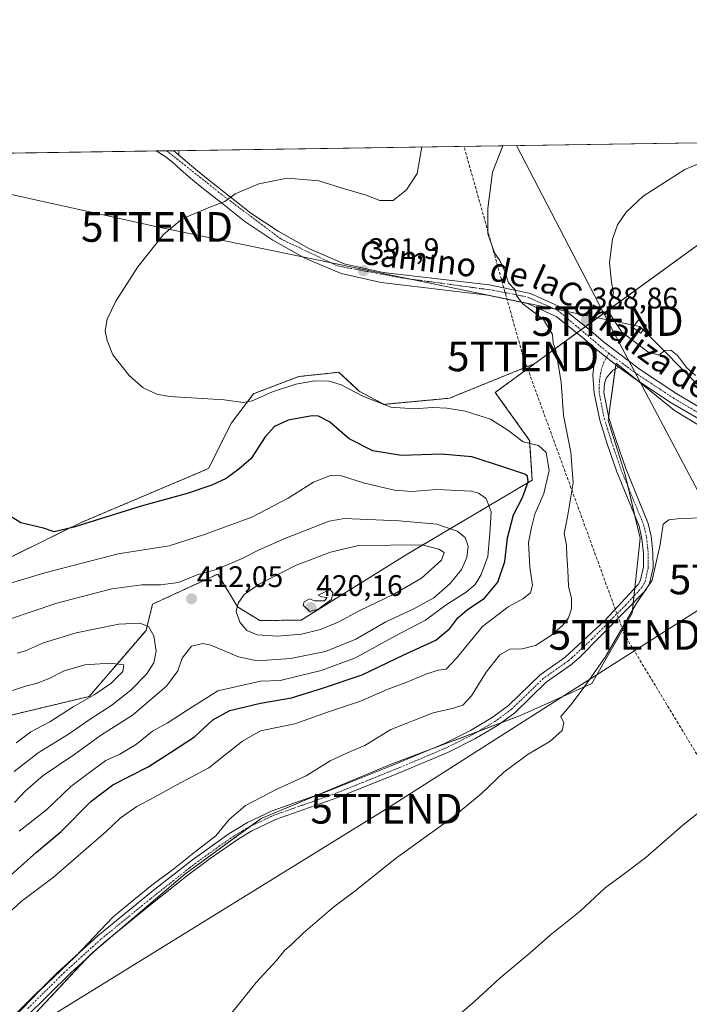
# Model space of a CAD drawing. Units: metres. Extents: x 605108 to 608591, y 4657506 to 4659871.
# Drawn here: x 605587 to 605812, y 4659539 to 4659871 of the extents above; entities that cross this region are included whole.
import ezdxf
from ezdxf.enums import TextEntityAlignment as Align

# ---------------------------------------------------------------- set-up
doc = ezdxf.new("R2010")
doc.units = ezdxf.units.M
doc.header["$MEASUREMENT"] = 0
for name, pattern in [('TRAZO_Y_PUNTO', [1, 0.5, -0.25, 0, -0.25]), ('TRAZOS', [0.75, 0.5, -0.25]), ('TRAZOSX2', [1.5, 1, -0.5])]:
    doc.linetypes.add(name, pattern=pattern)
doc.layers.get('0').update_dxf_attribs({"lineweight": 5})
for name, color, linetype, lineweight in [('Arbolado forestal', 92, 'TRAZOS', 0), ('Arbolado forestal CxS', 92, 'Continuous', 0), ('Camino', 19, 'Continuous', 0), ('Camino Cxs', 19, 'Continuous', 0), ('Camino eje', 39, 'TRAZO_Y_PUNTO', 13), ('Carátula', 7, 'Continuous', 5), ('Comarca CxS', 133, 'Continuous', 0), ('Comunidad Autónoma CxS', 142, 'Continuous', 0), ('Conducción de hidrocarburos lineal', 6, 'TRAZOSX2', 0), ('Cultivos herbáceos CxS', 92, 'Continuous', 0), ('Curva de nivel maestra', 36, 'Continuous', 30), ('Curva de nivel normal', 36, 'Continuous', 0), ('Elemento construido', 1, 'Continuous', 0), ('Municipio CxS', 142, 'Continuous', 0), ('Pista pavimentada', 135, 'Continuous', 13), ('Pista pavimentada Cxs', 135, 'Continuous', 0), ('Pista pavimentada eje', 135, 'TRAZO_Y_PUNTO', 0), ('Provincia CxS', 1, 'Continuous', 0), ('Punto de cota en terreno', 7, 'Continuous', 0), ('Rótulo de punto de cota en terreno', 19, 'Continuous', 0), ('Suelo desnudo', 252, 'Continuous', 0), ('Suelo desnudo CxS', 43, 'Continuous', 0), ('Tendido', 6, 'Continuous', 0), ('Texto cartográfico', 19, 'Continuous', 0), ('Torre de tendido', 19, 'Continuous', 0), ('Torre de tendido Cxs', 19, 'Continuous', 0), ('Torre de tendido puntual', 7, 'Continuous', 0)]:
    doc.layers.add(name, color=color, linetype=linetype, lineweight=lineweight)
doc.styles.add('Arial', font='txt', dxfattribs={"height": 0.2})

# ---------------------------------------------------------------- blocks, each defined once
blk = doc.blocks.new('*U150')
at = {"layer": 'Cultivos herbáceos CxS', "color": 92, "linetype": 'Continuous', "lineweight": 0}
for points in [[(605588.87, 4659533.01, 389.44), (605610.59, 4659556.1, 389.39), (605642.5, 4659583.26, 389.31), (605668.22, 4659602, 388.9), (605712.06, 4659620.33, 387.99), (605755.84, 4659636.75, 386.27), (605779.66, 4659647.42, 384.75), (605793.17, 4659671.14, 384.69), (605795.86, 4659696.43, 385.8), (605790.8, 4659718.16, 386.74), (605785.09, 4659736.03, 387.5), (605785.57, 4659739.48, 387.54), (605787.8, 4659755.38, 388.63), (605807.49, 4659739.42, 388.04), (605827.69, 4659727.16, 386.9), (605847.21, 4659723.53, 386.01), (605869.79, 4659729.39, 385.49), (605904.91, 4659759.5, 385.32), (605923.03, 4659779.57, 385.06), (605929.72, 4659776.48, 384), (605937.53, 4659772.88, 383.59), (605955.93, 4659756.43, 381.51), (605974.54, 4659753.77, 381.24), (605999.64, 4659727.2, 378.76)], [(605478.69, 4659824.47, 402.02), (605875.32, 4659830.47, 388.68)], [(605829.11, 4659805.17, 393.16), (605760.45, 4659755.22, 390.92), (605760.45, 4659755.22, 390.92), (605731.62, 4659743.52, 393.84), (605709.56, 4659741.47, 394.87), (605701.27, 4659745.87, 394.45), (605698.75, 4659748.2, 394.09), (605694.39, 4659752.27, 393.46), (605687.67, 4659751.56, 393.93), (605680.87, 4659750.84, 394), (605665.63, 4659745.05, 394.49), (605658.27, 4659735.25, 396.19), (605650.42, 4659719.81, 398.31), (605607.34, 4659701.6, 399.93), (605581.33, 4659688.78, 401.48)]]:
    blk.add_polyline3d(points, dxfattribs=at)
blk = doc.blocks.new('*U169')
at = {"layer": 'Curva de nivel normal', "color": 36, "linetype": 'Continuous', "lineweight": 0}
blk.add_polyline3d([(605581.08, 4659568.2, 395), (605587.32, 4659574.07, 395), (605598.08, 4659582.15, 395), (605615.96, 4659597.65, 395), (605620.67, 4659602.16, 395), (605626.28, 4659606.01, 395), (605632.28, 4659609.16, 395), (605639.61, 4659613.26, 395), (605650.61, 4659619.03, 395), (605656.6, 4659623.87, 395), (605661.94, 4659628.05, 395), (605667.94, 4659631.54, 395), (605679.6, 4659633.85, 395), (605690.6, 4659637.83, 395), (605701.71, 4659641.48, 395), (605710.64, 4659645.48, 395), (605717.84, 4659648.12, 395), (605723.88, 4659650.7, 395), (605727.99, 4659651.95, 395), (605730.54, 4659652.31, 395), (605734.07, 4659655.94, 395), (605742.82, 4659666.61, 395), (605751.48, 4659673.27, 395), (605756.43, 4659675.94, 395), (605758.92, 4659677.94, 395), (605759.66, 4659680.61, 395), (605758.74, 4659686.61, 395), (605758.28, 4659694.94, 395), (605759.33, 4659699.94, 395), (605760.46, 4659704.51, 395), (605763.41, 4659711.47, 395), (605765.24, 4659719.23, 395), (605764.2, 4659725.21, 395), (605761.64, 4659727.64, 395), (605756.45, 4659728.8, 395), (605751.36, 4659732.81, 395), (605745.46, 4659736.5, 395), (605736.99, 4659739.15, 395), (605730.82, 4659740.2, 395), (605725.96, 4659740.42, 395), (605719.81, 4659739.92, 395), (605711.91, 4659740.57, 395), (605702.7, 4659744.15, 395), (605695.2, 4659748, 395), (605691.23, 4659749.3, 395), (605686.18, 4659749.43, 395), (605679.89, 4659748.22, 395), (605672.08, 4659745.7, 395), (605665.22, 4659742.64, 395), (605662.14, 4659742.04, 395), (605655.73, 4659743.03, 395), (605637.33, 4659744.14, 395), (605633.1, 4659744.91, 395), (605628.44, 4659747.08, 395), (605623.75, 4659751.23, 395), (605618.23, 4659758.15, 395), (605616.27, 4659762.96, 395), (605615.61, 4659766.21, 395), (605616.27, 4659770.1, 395), (605619.24, 4659776.26, 395), (605626.67, 4659787.77, 395), (605635.3, 4659798.61, 395), (605641.61, 4659803.92, 395), (605650.94, 4659807.9, 395), (605655.94, 4659809.72, 395), (605659.46, 4659812.4, 395), (605667.39, 4659815.69, 395), (605676.97, 4659817.61, 395), (605687.65, 4659816.7, 395), (605696.27, 4659814, 395), (605703.58, 4659811.94, 395), (605708.19, 4659810.11, 395), (605712.64, 4659810.11, 395), (605717.14, 4659813.75, 395), (605720.73, 4659819.24, 395), (605722.3, 4659828.15, 395)], dxfattribs=at)
blk = doc.blocks.new('*U171')
at = {"layer": 'Curva de nivel normal', "color": 36, "linetype": 'Continuous', "lineweight": 0}
blk.add_polyline3d([(605749.66, 4659828.57, 390), (605746.18, 4659819.62, 390), (605744.61, 4659807.47, 390), (605744.55, 4659798.92, 390), (605746.88, 4659792.54, 390), (605748.64, 4659789.96, 390), (605750.31, 4659786.16, 390), (605751.58, 4659782.33, 390), (605753.84, 4659780.02, 390), (605754.4, 4659777.95, 390), (605756.42, 4659775.26, 390), (605763.36, 4659770.04, 390), (605766.43, 4659765.04, 390), (605766.62, 4659762.04, 390), (605767.5, 4659759.6, 390), (605769.26, 4659748.93, 390), (605770.04, 4659737.71, 390), (605772.52, 4659725.38, 390), (605773.29, 4659715.04, 390), (605771.44, 4659703.6, 390), (605770.36, 4659697.94, 390), (605771.14, 4659694.05, 390), (605771.15, 4659690.37, 390), (605771.58, 4659685.71, 390), (605771.82, 4659680.27, 390), (605772.78, 4659676.04, 390), (605772.73, 4659672.61, 390), (605771.71, 4659669.61, 390), (605769.88, 4659667.07, 390), (605766.05, 4659663.78, 390), (605760.63, 4659660.27, 390), (605756.16, 4659659.11, 390), (605751.97, 4659659.02, 390), (605748.63, 4659657.16, 390), (605744.08, 4659651.23, 390), (605739.05, 4659643.28, 390), (605736.15, 4659640.21, 390), (605733.02, 4659639.16, 390), (605726.12, 4659637.61, 390), (605711.94, 4659632, 390), (605703.12, 4659626.56, 390), (605698.53, 4659624.62, 390), (605691.44, 4659621.46, 390), (605683.37, 4659616.36, 390), (605673.7, 4659611.95, 390), (605662.97, 4659606.36, 390), (605657.48, 4659601.61, 390), (605652.9, 4659596.17, 390), (605646.04, 4659590.86, 390), (605638.23, 4659584.62, 390), (605631.93, 4659580.04, 390), (605625.27, 4659574.63, 390), (605618.36, 4659568.88, 390), (605605.61, 4659555.58, 390), (605593.58, 4659543.98, 390), (605575.59, 4659525.46, 390)], dxfattribs=at)
blk = doc.blocks.new('*U175')
at = {"layer": 'Curva de nivel normal', "color": 36, "linetype": 'Continuous', "lineweight": 0}
blk.add_polyline3d([(605657.43, 4659535.45, 385), (605666.57, 4659546.81, 385), (605673.42, 4659554.16, 385), (605676.22, 4659557.64, 385), (605678.3, 4659559.49, 385), (605682.46, 4659563.5, 385), (605692.65, 4659572.28, 385), (605699.94, 4659577.65, 385), (605713.8, 4659588.76, 385), (605732.71, 4659602.31, 385), (605742.39, 4659610.27, 385), (605749.98, 4659617.61, 385), (605758.17, 4659623.61, 385), (605765.48, 4659627.94, 385), (605769.64, 4659631.67, 385), (605770.15, 4659634.2, 385), (605769.22, 4659636.34, 385), (605772.52, 4659640.27, 385), (605777.03, 4659646.27, 385), (605784.36, 4659656.61, 385), (605794.51, 4659674.27, 385), (605799.99, 4659682.27, 385), (605802.64, 4659694.27, 385), (605803.62, 4659701.11, 385), (605805.56, 4659702.57, 385), (605808.36, 4659702.86, 385), (605823.93, 4659703.61, 385)], dxfattribs=at)
blk = doc.blocks.new('*U181')
at = {"layer": 'Curva de nivel normal', "color": 36, "linetype": 'Continuous', "lineweight": 0}
blk.add_polyline3d([(605586.68, 4659597.71, 405), (605595.94, 4659604.92, 405), (605604.09, 4659612.73, 405), (605610.81, 4659617.86, 405), (605615.87, 4659621.49, 405), (605620.56, 4659623.62, 405), (605626.19, 4659627.06, 405), (605631.58, 4659631.38, 405), (605636.52, 4659634.06, 405), (605642.95, 4659638.29, 405), (605653.61, 4659645.04, 405), (605667.94, 4659648.22, 405), (605674.6, 4659648.45, 405), (605680.52, 4659649.95, 405), (605688.46, 4659651.82, 405), (605700, 4659656.07, 405), (605713.47, 4659663.51, 405), (605723.6, 4659668.75, 405), (605730.6, 4659673.9, 405), (605737.27, 4659678.24, 405), (605740.27, 4659680.75, 405), (605742.39, 4659684.17, 405), (605744.54, 4659690.22, 405), (605745.21, 4659697.94, 405), (605745.67, 4659705.29, 405), (605744.08, 4659709.77, 405), (605741.48, 4659711.59, 405), (605739.03, 4659712.2, 405), (605727.37, 4659712.76, 405), (605718.98, 4659712.12, 405), (605713.12, 4659712.58, 405), (605702.99, 4659714.89, 405), (605695.29, 4659717.4, 405), (605691.61, 4659717.52, 405), (605685.87, 4659715.3, 405), (605677.34, 4659709.86, 405), (605665.1, 4659703.47, 405), (605649.17, 4659697.65, 405), (605637.17, 4659693.85, 405), (605620, 4659691.17, 405), (605595.32, 4659684.71, 405), (605577.7, 4659679.48, 405)], dxfattribs=at)
blk = doc.blocks.new('*U182')
at = {"layer": 'Curva de nivel normal', "color": 36, "linetype": 'Continuous', "lineweight": 0}
blk.add_polyline3d([(605585.95, 4659657.72, 415), (605588.79, 4659658.48, 415), (605594.84, 4659661.17, 415), (605605.87, 4659664.48, 415), (605620.3, 4659667.47, 415), (605627.35, 4659667.83, 415), (605630.29, 4659666.7, 415), (605632.06, 4659663.46, 415), (605632.88, 4659658.34, 415), (605632.1, 4659654.39, 415), (605629.61, 4659650.64, 415), (605624.28, 4659645.16, 415), (605617.95, 4659640.15, 415), (605610.61, 4659635.41, 415), (605603.28, 4659630.43, 415), (605593.12, 4659624.08, 415), (605585.04, 4659617.8, 415)], dxfattribs=at)
blk = doc.blocks.new('*U184')
at = {"layer": 'Curva de nivel normal', "color": 36, "linetype": 'Continuous', "lineweight": 0}
blk.add_polyline3d([(605585.1, 4659607.39, 410), (605588.77, 4659611.37, 410), (605594.76, 4659616.48, 410), (605605.4, 4659623.66, 410), (605614.11, 4659629.93, 410), (605624.82, 4659636.85, 410), (605636.28, 4659646.53, 410), (605640.12, 4659651.71, 410), (605641.63, 4659656.01, 410), (605644.78, 4659660.05, 410), (605648.58, 4659660.9, 410), (605651.22, 4659660.41, 410), (605660.54, 4659656.48, 410), (605666.85, 4659655.13, 410), (605678.1, 4659655.88, 410), (605689.9, 4659658.23, 410), (605700.12, 4659662.41, 410), (605710.23, 4659668.26, 410), (605719.62, 4659672.55, 410), (605726.36, 4659676.28, 410), (605731.92, 4659681.17, 410), (605735.72, 4659685.83, 410), (605737.56, 4659689.94, 410), (605737.98, 4659693.74, 410), (605736.9, 4659696.57, 410), (605734.2, 4659698.81, 410), (605727.38, 4659701.13, 410), (605714.68, 4659702.29, 410), (605696.34, 4659703.08, 410), (605691.15, 4659702.08, 410), (605676.18, 4659696.28, 410), (605667.54, 4659692.51, 410), (605661.78, 4659689.51, 410), (605653.16, 4659685.87, 410), (605646.63, 4659684.02, 410), (605640.37, 4659681.52, 410), (605634.28, 4659680.64, 410), (605627.95, 4659680.73, 410), (605617.95, 4659679.33, 410), (605599.39, 4659674.47, 410), (605583.37, 4659669.12, 410)], dxfattribs=at)
blk = doc.blocks.new('*U189')
at = {"layer": 'Curva de nivel maestra', "color": 36, "linetype": 'Continuous', "lineweight": 30}
blk.add_polyline3d([(605579.61, 4659579.17, 400), (605592.5, 4659590.62, 400), (605600.84, 4659597.57, 400), (605610.84, 4659607.74, 400), (605618.21, 4659613.39, 400), (605630.14, 4659619.41, 400), (605637.72, 4659624.17, 400), (605645.74, 4659629.53, 400), (605651.94, 4659635.23, 400), (605657.6, 4659638.39, 400), (605667.97, 4659640.86, 400), (605678.41, 4659642.61, 400), (605688.93, 4659645.88, 400), (605702.24, 4659650.42, 400), (605716.48, 4659657.26, 400), (605727.04, 4659662.05, 400), (605731.8, 4659665.97, 400), (605734.47, 4659669.61, 400), (605737.61, 4659672.27, 400), (605743.5, 4659676.16, 400), (605747.96, 4659681.57, 400), (605750.32, 4659688.55, 400), (605751.22, 4659696.56, 400), (605753.29, 4659704.26, 400), (605756.24, 4659710.11, 400), (605758.13, 4659715.42, 400), (605757.97, 4659717.33, 400), (605757, 4659717.98, 400), (605749.68, 4659720.38, 400), (605739.24, 4659723.75, 400), (605729.01, 4659724.66, 400), (605715.52, 4659724.29, 400), (605705.86, 4659725.83, 400), (605697.89, 4659729.88, 400), (605691.25, 4659735.62, 400), (605687.56, 4659737.44, 400), (605685.37, 4659737.59, 400), (605677.3, 4659736.16, 400), (605672.68, 4659734.04, 400), (605669.54, 4659730.5, 400), (605664.82, 4659723.23, 400), (605660.74, 4659719.62, 400), (605656.38, 4659716.45, 400), (605651.61, 4659714.23, 400), (605643.33, 4659711.49, 400), (605627.8, 4659707.15, 400), (605605.05, 4659700.08, 400), (605598.46, 4659698.55, 400), (605594.88, 4659699.78, 400), (605587.27, 4659701.54, 400), (605582.14, 4659704.7, 400)], dxfattribs=at)
blk = doc.blocks.new('5PATER')
at = {"layer": 'Carátula', "linetype": 'Continuous', "lineweight": 5}
h = blk.add_hatch(color=250, dxfattribs=at)
edge = h.paths.add_edge_path()
edge.add_ellipse((0, 0.01), major_axis=(-1.33, -1.34), ratio=0.999422, start_angle=0, end_angle=360)
blk = doc.blocks.new('5TTEND')
blk.add_text('5TTEND', height=10).set_placement((0, 0), align=Align.MIDDLE_CENTER)

msp = doc.modelspace()

# ---------------------------------------------------------------- linework, layer by layer
at = {"layer": 'Arbolado forestal', "color": 92, "linetype": 'TRAZOS', "lineweight": 0}
for points in [[(605760.45, 4659755.22, 390.92), (605731.62, 4659743.52, 393.84), (605709.56, 4659741.47, 394.87), (605701.26, 4659745.87, 394.45), (605698.75, 4659748.21, 394.09), (605694.39, 4659752.27, 393.46), (605687.67, 4659751.56, 393.93), (605680.87, 4659750.84, 394), (605665.63, 4659745.05, 394.49), (605658.27, 4659735.25, 396.19), (605650.42, 4659719.81, 398.31), (605607.34, 4659701.6, 399.93), (605581.33, 4659688.78, 401.48), (605548.29, 4659679.72, 404.99), (605536.16, 4659686.64, 406.38), (605534.18, 4659697.42, 405.15), (605536.01, 4659711.39, 403.63), (605538.5, 4659720.29, 403.07), (605547.88, 4659748.89, 401.46), (605545.88, 4659764.11, 401.07), (605540.7, 4659779.31, 400.04), (605524.69, 4659795.73, 400.14), (605498.51, 4659810.82, 401.15), (605478.69, 4659824.47, 402.02)], [(605575.03, 4659634.67, 420.86), (605610.29, 4659643.11, 419.64), (605629.43, 4659665.36, 415.27), (605631.61, 4659674.18, 412.19), (605653.56, 4659684.29, 410.25), (605660.22, 4659673.3, 414.89), (605667.72, 4659668.63, 417.65), (605681.72, 4659668.84, 417.83), (605717.42, 4659691.02, 416.49), (605759.54, 4659715.94, 398.36), (605758.68, 4659729.29, 394), (605747.09, 4659745.5, 392.91), (605760.45, 4659755.22, 390.92)]]:
    msp.add_polyline3d(points, dxfattribs=at)
at = {"layer": 'Arbolado forestal CxS', "color": 92, "linetype": 'Continuous', "lineweight": 0}
msp.add_polyline3d([(605581.33, 4659688.78, 401.48), (605607.34, 4659701.6, 399.93), (605650.42, 4659719.81, 398.31), (605658.27, 4659735.25, 396.19), (605665.63, 4659745.05, 394.49), (605680.87, 4659750.84, 394), (605687.67, 4659751.56, 393.93), (605694.39, 4659752.27, 393.46), (605698.75, 4659748.2, 394.09), (605701.27, 4659745.87, 394.45), (605709.56, 4659741.47, 394.87), (605731.62, 4659743.52, 393.84), (605760.45, 4659755.22, 390.92), (605760.45, 4659755.22, 390.92), (605747.09, 4659745.5, 392.91), (605758.68, 4659729.29, 394), (605759.54, 4659715.94, 398.36), (605717.42, 4659691.02, 416.49), (605681.73, 4659668.84, 417.83), (605667.72, 4659668.63, 417.65), (605660.22, 4659673.3, 414.89), (605653.56, 4659684.29, 410.25), (605631.61, 4659674.18, 412.19), (605629.43, 4659665.36, 415.27), (605610.29, 4659643.11, 419.64), (605575.03, 4659634.67, 420.86)], dxfattribs=at)
at = {"layer": 'Camino', "color": 19, "linetype": 'Continuous', "lineweight": 0}
for points in [[(605574.53, 4659525.47, 390.08), (605599.44, 4659550.05, 390.06), (605613.14, 4659562.52, 389.86), (605631.83, 4659577.71, 389.76), (605645.06, 4659588.12, 389.52), (605657.35, 4659596.89, 389.43), (605663.59, 4659600.66, 389.15), (605671.87, 4659604.57, 388.85), (605690.73, 4659611.2, 388.47), (605711.46, 4659619.48, 387.95), (605729.98, 4659627.29, 387.36), (605738.73, 4659631.64, 387.22), (605746.08, 4659635.98, 387.13), (605751.55, 4659640.03, 387.22), (605762.21, 4659650.36, 387.12), (605770.49, 4659656.18, 386.62), (605784.01, 4659668.66, 385.82), (605795.28, 4659680.84, 385.24), (605796.08, 4659682.31, 385.25), (605797.06, 4659686.77, 385.42), (605797.03, 4659691.25, 385.56), (605796.49, 4659696.22, 385.74), (605795.56, 4659700.41, 385.91), (605788.04, 4659718.72, 387.12), (605784.81, 4659728.17, 387.49), (605782.31, 4659736.16, 387.68), (605780.45, 4659745.25, 387.94), (605779.91, 4659751.27, 388.28), (605780.38, 4659755.4, 388.45), (605781.24, 4659759.91, 388.7)], [(605781.24, 4659759.91, 388.7), (605788.77, 4659754.02, 388.61)], [(605788.77, 4659754.02, 388.61), (605786.7, 4659752.99, 388.39), (605784.48, 4659750.29, 388.07), (605783.86, 4659748.42, 387.91), (605783.67, 4659745.47, 387.78), (605785.41, 4659736.96, 387.49), (605787.8, 4659729.3, 387.16), (605791.03, 4659719.85, 386.77), (605798.62, 4659701.38, 385.53), (605799.61, 4659697.02, 385.4), (605800.22, 4659691.44, 385.15), (605800.26, 4659686.44, 385.01), (605799.11, 4659681.17, 384.93), (605797.87, 4659678.91, 384.9), (605775.31, 4659656.08, 386.21), (605772.45, 4659653.65, 386.4), (605764.25, 4659647.89, 386.86), (605753.63, 4659637.59, 386.66), (605747.85, 4659633.31, 386.63), (605740.26, 4659628.83, 386.61), (605731.32, 4659624.38, 386.87), (605714.45, 4659617.25, 387.25), (605694.03, 4659609.05, 387.69), (605673.09, 4659601.61, 388.36), (605665.08, 4659597.83, 388.67), (605660.76, 4659595.31, 388.68), (605651.02, 4659588.58, 388.95), (605643.06, 4659582.55, 389.13), (605629.93, 4659572.1, 389.5), (605615.34, 4659560.19, 389.24), (605604.2, 4659550.14, 389.58), (605573.07, 4659519.64, 389.83)]]:
    msp.add_polyline3d(points, dxfattribs=at)
at = {"layer": 'Camino Cxs', "color": 19, "linetype": 'Continuous', "lineweight": 0}
msp.add_polyline3d([(605574.53, 4659525.47, 390.08), (605599.44, 4659550.05, 390.06), (605613.14, 4659562.52, 389.86), (605631.83, 4659577.71, 389.76), (605645.06, 4659588.12, 389.52), (605657.35, 4659596.89, 389.43), (605663.59, 4659600.66, 389.15), (605671.87, 4659604.57, 388.85), (605690.73, 4659611.2, 388.47), (605711.46, 4659619.48, 387.95), (605729.98, 4659627.29, 387.36), (605738.73, 4659631.64, 387.22), (605746.08, 4659635.98, 387.13), (605751.55, 4659640.03, 387.22), (605762.21, 4659650.36, 387.12), (605770.49, 4659656.18, 386.62), (605784.01, 4659668.66, 385.82), (605795.28, 4659680.84, 385.24), (605796.08, 4659682.31, 385.25), (605797.06, 4659686.77, 385.42), (605797.03, 4659691.25, 385.56), (605796.49, 4659696.22, 385.74), (605795.56, 4659700.41, 385.91), (605788.04, 4659718.72, 387.12), (605784.81, 4659728.17, 387.49), (605782.31, 4659736.16, 387.68), (605780.45, 4659745.25, 387.94), (605779.91, 4659751.27, 388.28), (605780.38, 4659755.4, 388.45), (605781.24, 4659759.91, 388.7), (605788.77, 4659754.02, 388.61), (605788.77, 4659754.02, 388.61), (605786.7, 4659752.99, 388.39), (605784.48, 4659750.29, 388.07), (605783.86, 4659748.42, 387.91), (605783.67, 4659745.47, 387.78), (605785.41, 4659736.96, 387.49), (605787.8, 4659729.3, 387.16), (605791.03, 4659719.85, 386.77), (605798.62, 4659701.38, 385.53), (605799.61, 4659697.02, 385.4), (605800.22, 4659691.44, 385.15), (605800.26, 4659686.44, 385.01), (605799.11, 4659681.17, 384.93), (605797.87, 4659678.91, 384.9), (605775.31, 4659656.08, 386.21), (605772.45, 4659653.65, 386.4), (605764.25, 4659647.89, 386.86), (605753.63, 4659637.59, 386.66), (605747.85, 4659633.31, 386.63), (605740.26, 4659628.83, 386.61), (605731.32, 4659624.38, 386.87), (605714.45, 4659617.25, 387.25), (605694.03, 4659609.05, 387.69), (605673.09, 4659601.61, 388.36), (605665.08, 4659597.83, 388.67), (605660.76, 4659595.31, 388.68), (605651.02, 4659588.58, 388.95), (605643.06, 4659582.55, 389.13), (605629.93, 4659572.1, 389.5), (605615.34, 4659560.19, 389.24), (605604.2, 4659550.14, 389.58), (605573.07, 4659519.64, 389.83)], dxfattribs=at)
at = {"layer": 'Camino eje', "color": 39, "linetype": 'TRAZO_Y_PUNTO', "lineweight": 13}
msp.add_polyline3d([(605785.31, 4659758.65, 388.8), (605783.72, 4659755.66, 388.48), (605782.87, 4659753.33, 388.26), (605782.18, 4659749.41, 387.97), (605782.06, 4659745.36, 387.79), (605783.86, 4659736.56, 387.58), (605786.31, 4659728.74, 387.3), (605789.54, 4659719.29, 386.94), (605797.09, 4659700.9, 385.73), (605798.05, 4659696.62, 385.57), (605798.63, 4659691.35, 385.36), (605798.66, 4659686.61, 385.21), (605797.6, 4659681.74, 385.08), (605796.58, 4659679.88, 385.03), (605790.94, 4659673.79, 385.21), (605779.66, 4659662.37, 386.06), (605772.9, 4659656.13, 386.39), (605771.47, 4659654.92, 386.48), (605763.23, 4659649.13, 387), (605752.59, 4659638.81, 386.98), (605746.97, 4659634.65, 386.92), (605739.5, 4659630.24, 386.91), (605730.65, 4659625.84, 387.11), (605712.96, 4659618.37, 387.58), (605702.75, 4659614.27, 387.88), (605692.38, 4659610.13, 388.08), (605681.91, 4659606.41, 388.35), (605672.48, 4659603.09, 388.57), (605664.34, 4659599.25, 388.9), (605662.18, 4659597.99, 388.9), (605659.06, 4659596.1, 389.04), (605654.19, 4659592.74, 389.14), (605648.04, 4659588.35, 389.22), (605644.06, 4659585.34, 389.35), (605637.45, 4659580.13, 389.5), (605630.88, 4659574.91, 389.66), (605621.54, 4659567.31, 389.33), (605614.24, 4659561.36, 389.55), (605608.67, 4659556.33, 389.68), (605601.82, 4659550.1, 389.9), (605589.37, 4659537.81, 389.79)], dxfattribs=at)
at = {"layer": 'Comarca CxS', "color": 133, "linetype": 'Continuous', "lineweight": 0}
msp.add_polyline3d([(608591.46, 4657557.9, 309.33), (605143.99, 4657505.78, 342.29), (605109.6, 4659818.89, 429.56), (608555.94, 4659871, 357.47), (608591.46, 4657557.9, 309.33)], close=True, dxfattribs=at)
at = {"layer": 'Comunidad Autónoma CxS', "color": 142, "linetype": 'Continuous', "lineweight": 0}
msp.add_polyline3d([(605250.36, 4657507.39, 340.47), (605143.99, 4657505.78, 342.29), (605139.56, 4657804.01, 348.69), (605134.39, 4658151.19, 348.2), (605132.86, 4658254.43, 350.12), (605132.81, 4658257.63, 350.38), (605109.6, 4659818.89, 429.56), (608555.94, 4659871, 357.47), (608577.66, 4658456.88, 316.89), (608591.46, 4657557.9, 309.33), (608333.9, 4657554.01, 308.76), (606464.92, 4657525.75, 332.65), (606436.4, 4657525.32, 332.56), (606359.78, 4657524.16, 333.64), (605250.36, 4657507.39, 340.47)], close=True, dxfattribs=at)
at = {"layer": 'Conducción de hidrocarburos lineal', "color": 6, "linetype": 'TRAZOSX2', "lineweight": 0}
msp.add_polyline3d([(606965.51, 4657533.32, 320.16), (606890.48, 4657577.19, 322.9), (606675.12, 4657701.52, 339.54), (606557.38, 4658034.32, 332.03), (606342.38, 4658463.64, 351.57), (606211.75, 4658758.78, 342.45), (606188.34, 4658810.96, 344.99), (606084.64, 4659042.24, 359.33), (606040.38, 4659135.03, 376), (605919.08, 4659412.47, 366.45), (605927.64, 4659437.57, 367.37), (605790.68, 4659663.83, 384.46), (605756.47, 4659757.62, 390.9), (605736.54, 4659828.37, 391.78)], dxfattribs=at)
at = {"layer": 'Cultivos herbáceos CxS', "color": 92, "linetype": 'Continuous', "lineweight": 0}
for points in [[(605478.69, 4659824.47, 402.02), (605632.81, 4659826.8, 397.59), (605636.39, 4659826.86, 397.47), (605638.82, 4659826.89, 397.39), (605875.32, 4659830.47, 388.68)], [(605875.32, 4659830.47, 388.68), (605858.19, 4659819.5, 391.3), (605829.11, 4659805.17, 393.16), (605777.54, 4659767.66, 388.94), (605775.97, 4659766.51, 388.96), (605774.6, 4659765.52, 389.04), (605760.45, 4659755.22, 390.92)], [(605760.45, 4659755.22, 390.92), (605731.62, 4659743.52, 393.84), (605709.56, 4659741.47, 394.87), (605701.26, 4659745.87, 394.45), (605698.75, 4659748.21, 394.09), (605694.39, 4659752.27, 393.46), (605687.67, 4659751.56, 393.93), (605680.87, 4659750.84, 394), (605665.63, 4659745.05, 394.49), (605658.27, 4659735.25, 396.19), (605650.42, 4659719.81, 398.31), (605607.34, 4659701.6, 399.93), (605581.33, 4659688.78, 401.48), (605548.29, 4659679.72, 404.99), (605536.16, 4659686.64, 406.38), (605534.18, 4659697.42, 405.15), (605536.01, 4659711.39, 403.63), (605538.5, 4659720.29, 403.07), (605547.88, 4659748.89, 401.46), (605545.88, 4659764.11, 401.07), (605540.7, 4659779.31, 400.04), (605524.69, 4659795.73, 400.14), (605498.51, 4659810.82, 401.15), (605478.69, 4659824.47, 402.02)], [(605588.87, 4659533.01, 389.44), (605609.4, 4659554.83, 389.41), (605610.59, 4659556.1, 389.39), (605614.34, 4659559.29, 389.27), (605616.8, 4659561.39, 389.2), (605642.5, 4659583.26, 389.31), (605664.62, 4659599.38, 388.9), (605668.22, 4659602, 388.9), (605687.53, 4659610.08, 388.62), (605712.06, 4659620.33, 387.99), (605724.85, 4659625.13, 387.52), (605741.29, 4659631.29, 386.82), (605749.07, 4659634.21, 386.55), (605755.84, 4659636.75, 386.27), (605779.65, 4659647.42, 384.75), (605793.17, 4659671.14, 384.69), (605793.53, 4659674.52, 384.96), (605793.78, 4659676.85, 385.11), (605794.06, 4659679.52, 385.29), (605795.86, 4659696.43, 385.8), (605794.1, 4659703.96, 386.17), (605791.84, 4659713.68, 386.51), (605790.8, 4659718.16, 386.74), (605785.09, 4659736.03, 387.5), (605785.3, 4659737.52, 387.5), (605785.57, 4659739.48, 387.54), (605787.53, 4659753.4, 388.49), (605787.73, 4659754.84, 388.6), (605787.8, 4659755.38, 388.63), (605795.04, 4659749.52, 388.45), (605807.49, 4659739.42, 388.04), (605827.69, 4659727.16, 386.9)]]:
    msp.add_polyline3d(points, dxfattribs=at)
at = {"layer": 'Curva de nivel normal', "color": 36, "linetype": 'Continuous', "lineweight": 0}
for points in [[(605824.47, 4659826.27, 390), (605810.93, 4659820.6, 390)], [(605810.93, 4659820.6, 390), (605796.88, 4659811.59, 390), (605791.19, 4659806.17, 390), (605788.22, 4659801.93, 390), (605786.54, 4659797.1, 390), (605785.62, 4659789.26, 390), (605786.3, 4659782.64, 390), (605786.92, 4659778.92, 390), (605785.52, 4659775.19, 390), (605785.66, 4659772, 390), (605789.72, 4659765.72, 390), (605798.49, 4659759.1, 390), (605802.24, 4659757.98, 390), (605804.26, 4659759.59, 390), (605806.26, 4659759.76, 390), (605808.51, 4659757.9, 390), (605811.58, 4659753.84, 390), (605814.54, 4659751.18, 390)], [(605673.69, 4659663.36, 415), (605681.77, 4659664.04, 415), (605688.26, 4659665.64, 415), (605694.19, 4659668.1, 415), (605701.28, 4659671.94, 415), (605713.19, 4659677.61, 415), (605722.28, 4659682.91, 415), (605728.93, 4659689, 415), (605729.89, 4659691.56, 415), (605728.06, 4659692.72, 415), (605722.49, 4659694.16, 415), (605700.96, 4659693.89, 415), (605691.61, 4659691.71, 415), (605679.82, 4659687.23, 415), (605667.49, 4659680.87, 415), (605662.49, 4659677.46, 415), (605660.46, 4659674.52, 415), (605659.81, 4659671.68, 415), (605661.06, 4659668.12, 415), (605663.38, 4659665.28, 415), (605666.82, 4659663.82, 415), (605673.69, 4659663.36, 415)], [(605684.56, 4659671.74, 420), (605687.43, 4659672.51, 420), (605691.87, 4659675.77, 420), (605692.39, 4659677.99, 420), (605691.46, 4659679.13, 420), (605687.46, 4659677.16, 420), (605688.56, 4659676.68, 420), (605690.4, 4659676.37, 420), (605689.59, 4659675.33, 420), (605686.16, 4659675.35, 420), (605684.46, 4659675.96, 420), (605682.65, 4659674.98, 420), (605682.32, 4659673.82, 420), (605684.56, 4659671.74, 420)], [(605585.69, 4659627.52, 420), (605590.62, 4659631.17, 420), (605597.01, 4659634.5, 420), (605604.9, 4659639.56, 420), (605611.97, 4659643.62, 420), (605617.51, 4659647.43, 420), (605621.65, 4659651.49, 420), (605621.91, 4659653.7, 420), (605617.35, 4659654.3, 420), (605608.84, 4659653.74, 420), (605601.86, 4659651.76, 420), (605596.51, 4659649.07, 420), (605592.42, 4659647.44, 420), (605588.84, 4659646.54, 420), (605584.42, 4659645.11, 420)], [(605731.16, 4659532.66, 380), (605740.16, 4659540.44, 380), (605748.68, 4659548.28, 380), (605758.87, 4659556.8, 380), (605765.6, 4659562.7, 380), (605775.74, 4659570.74, 380), (605784.17, 4659578.66, 380), (605789.2, 4659582.32, 380), (605797.79, 4659588.91, 380), (605810.34, 4659599.76, 380), (605822.81, 4659609.64, 380)]]:
    msp.add_polyline3d(points, dxfattribs=at)
at = {"layer": 'Elemento construido', "color": 1, "linetype": 'Continuous', "lineweight": 0}
msp.add_polyline3d([(605640.52, 4659826.91, 397.47), (605640.51, 4659825.61, 397.35)], dxfattribs=at)
at = {"layer": 'Municipio CxS', "color": 142, "linetype": 'Continuous', "lineweight": 0}
msp.add_polyline3d([(608333.9, 4657554.01, 308.76), (605143.99, 4657505.78, 342.29), (605109.6, 4659818.89, 429.56), (608555.94, 4659871, 357.47)], dxfattribs=at)
at = {"layer": 'Pista pavimentada', "color": 135, "linetype": 'Continuous', "lineweight": 13}
for points in [[(605632.81, 4659826.8, 397.59), (605638.82, 4659826.89, 397.39)], [(605781.24, 4659759.91, 388.7), (605776.38, 4659764.12, 388.87), (605767.58, 4659771.05, 389.44), (605757.9, 4659775.42, 389.86), (605744.46, 4659778.27, 390.27), (605708.69, 4659782.47, 391.61), (605695.12, 4659785.5, 392.21), (605682.95, 4659790.7, 392.7), (605672.13, 4659796.77, 393.34), (605662.76, 4659803.05, 394.11), (605660.5, 4659804.87, 394.34), (605658.25, 4659806.67, 394.58), (605654.83, 4659809.34, 394.94), (605651.35, 4659812.02, 395.37), (605647.66, 4659814.96, 395.79), (605643.83, 4659818.07, 396.34), (605641.06, 4659820.54, 396.69), (605638.34, 4659822.99, 397.09), (605635.85, 4659824.88, 397.34), (605632.81, 4659826.8, 397.59)], [(605638.82, 4659826.89, 397.39), (605643.33, 4659823.07, 396.84), (605646.16, 4659820.55, 396.5), (605649.1, 4659818.15, 396.05), (605649.78, 4659817.6, 395.94), (605653.45, 4659814.69, 395.48), (605656.91, 4659812.02, 395.04), (605660.36, 4659809.33, 394.7), (605662.62, 4659807.52, 394.46), (605664.72, 4659805.83, 394.24), (605673.96, 4659799.75, 393.43), (605684.49, 4659793.84, 392.75), (605696.2, 4659788.84, 392.18), (605709.28, 4659785.92, 391.62), (605745.03, 4659781.73, 390.26), (605759, 4659778.76, 389.69), (605769.41, 4659774.06, 389.24), (605778.6, 4659766.82, 388.91), (605783.54, 4659762.55, 388.84), (605795.97, 4659753.08, 388.76), (605808.24, 4659745, 388.6), (605818.67, 4659738.86, 388.11)], [(605781.24, 4659759.91, 388.7), (605788.77, 4659754.02, 388.61)], [(605817.04, 4659735.77, 387.93), (605806.39, 4659742.03, 388.35), (605793.98, 4659750.21, 388.42), (605788.77, 4659754.02, 388.61)]]:
    msp.add_polyline3d(points, dxfattribs=at)
at = {"layer": 'Pista pavimentada Cxs', "color": 135, "linetype": 'Continuous', "lineweight": 0}
msp.add_polyline3d([(605817.04, 4659735.77, 387.93), (605806.39, 4659742.03, 388.35), (605793.98, 4659750.21, 388.42), (605788.77, 4659754.02, 388.61), (605788.77, 4659754.02, 388.61), (605781.24, 4659759.91, 388.7), (605776.38, 4659764.12, 388.87), (605767.58, 4659771.05, 389.44), (605757.9, 4659775.42, 389.86), (605744.46, 4659778.27, 390.27), (605708.69, 4659782.47, 391.61), (605695.12, 4659785.5, 392.21), (605682.95, 4659790.7, 392.7), (605672.13, 4659796.77, 393.34), (605662.76, 4659803.05, 394.11), (605660.5, 4659804.87, 394.34), (605658.25, 4659806.67, 394.58), (605654.83, 4659809.34, 394.94), (605651.35, 4659812.02, 395.37), (605647.66, 4659814.96, 395.79), (605643.83, 4659818.07, 396.34), (605641.06, 4659820.54, 396.69), (605638.34, 4659822.99, 397.09), (605635.85, 4659824.88, 397.34), (605632.81, 4659826.8, 397.59), (605638.82, 4659826.89, 397.39), (605643.33, 4659823.07, 396.84), (605646.16, 4659820.55, 396.5), (605649.1, 4659818.15, 396.05), (605649.78, 4659817.6, 395.94), (605653.45, 4659814.69, 395.48), (605656.91, 4659812.02, 395.04), (605660.36, 4659809.33, 394.7), (605662.62, 4659807.52, 394.46), (605664.72, 4659805.83, 394.24), (605673.96, 4659799.75, 393.43), (605684.49, 4659793.84, 392.75), (605696.2, 4659788.84, 392.18), (605709.28, 4659785.92, 391.62), (605745.03, 4659781.73, 390.26), (605759, 4659778.76, 389.69), (605769.41, 4659774.06, 389.24), (605778.6, 4659766.82, 388.91), (605783.54, 4659762.55, 388.84), (605795.97, 4659753.08, 388.76), (605808.24, 4659745, 388.6), (605818.67, 4659738.86, 388.11)], dxfattribs=at)
at = {"layer": 'Pista pavimentada eje', "color": 135, "linetype": 'TRAZO_Y_PUNTO', "lineweight": 0}
for points in [[(605636.39, 4659826.86, 397.47), (605655.03, 4659812.04, 395.15), (605675.01, 4659797.06, 393.25), (605693.99, 4659788.07, 392.25), (605715.47, 4659784.07, 391.33), (605746.15, 4659779.92, 390.18), (605757.97, 4659777.59, 389.77), (605768.13, 4659773.1, 389.29), (605785.31, 4659758.65, 388.8)], [(605785.31, 4659758.65, 388.8), (605794.94, 4659751.6, 388.62), (605807.29, 4659743.47, 388.56), (605817.83, 4659737.27, 388.03)]]:
    msp.add_polyline3d(points, dxfattribs=at)
at = {"layer": 'Provincia CxS', "color": 1, "linetype": 'Continuous', "lineweight": 0}
msp.add_polyline3d([(608591.46, 4657557.9, 309.33), (605143.99, 4657505.78, 342.29), (605109.6, 4659818.89, 429.56), (608555.94, 4659871, 357.47), (608591.46, 4657557.9, 309.33)], close=True, dxfattribs=at)
at = {"layer": 'Suelo desnudo', "color": 252, "linetype": 'Continuous', "lineweight": 0}
for points in [[(605875.32, 4659830.47, 388.68), (605858.19, 4659819.5, 391.3), (605829.11, 4659805.17, 393.16), (605777.54, 4659767.66, 388.94), (605775.97, 4659766.51, 388.96), (605774.6, 4659765.52, 389.04), (605760.45, 4659755.22, 390.92)], [(605575.03, 4659634.67, 420.86), (605610.29, 4659643.11, 419.64), (605629.43, 4659665.36, 415.27), (605631.61, 4659674.18, 412.19), (605653.56, 4659684.29, 410.25), (605660.22, 4659673.3, 414.89), (605667.72, 4659668.63, 417.65), (605681.72, 4659668.84, 417.83), (605717.42, 4659691.02, 416.49), (605759.54, 4659715.94, 398.36), (605758.68, 4659729.29, 394), (605747.09, 4659745.5, 392.91), (605760.45, 4659755.22, 390.92)], [(605588.87, 4659533.01, 389.44), (605609.4, 4659554.83, 389.41), (605610.59, 4659556.1, 389.39), (605614.34, 4659559.29, 389.27), (605616.8, 4659561.39, 389.2), (605642.5, 4659583.26, 389.31), (605664.62, 4659599.38, 388.9), (605668.22, 4659602, 388.9), (605687.53, 4659610.08, 388.62), (605712.06, 4659620.33, 387.99), (605724.85, 4659625.13, 387.52), (605741.29, 4659631.29, 386.82), (605749.07, 4659634.21, 386.55), (605755.84, 4659636.75, 386.27), (605779.65, 4659647.42, 384.75), (605793.17, 4659671.14, 384.69), (605793.53, 4659674.52, 384.96), (605793.78, 4659676.85, 385.11), (605794.06, 4659679.52, 385.29), (605795.86, 4659696.43, 385.8), (605794.1, 4659703.96, 386.17), (605791.84, 4659713.68, 386.51), (605790.8, 4659718.16, 386.74), (605785.09, 4659736.03, 387.5), (605785.3, 4659737.52, 387.5), (605785.57, 4659739.48, 387.54), (605787.53, 4659753.4, 388.49), (605787.73, 4659754.84, 388.6), (605787.8, 4659755.38, 388.63), (605795.04, 4659749.52, 388.45), (605807.49, 4659739.42, 388.04), (605827.69, 4659727.16, 386.9)]]:
    msp.add_polyline3d(points, dxfattribs=at)
at = {"layer": 'Suelo desnudo CxS', "color": 43, "linetype": 'Continuous', "lineweight": 0}
for points in [[(605531.16, 4659532.6, 395.28), (605528.34, 4659565.05, 412.82), (605528.45, 4659589.15, 421.77), (605547.72, 4659594.91, 419.38), (605564, 4659607.1, 418.31), (605573.23, 4659617.6, 419.34), (605575.03, 4659634.67, 420.86), (605610.29, 4659643.11, 419.64), (605629.43, 4659665.36, 415.27), (605631.61, 4659674.18, 412.19), (605653.56, 4659684.29, 410.25), (605660.22, 4659673.3, 414.89), (605667.72, 4659668.63, 417.65), (605681.73, 4659668.84, 417.83), (605717.42, 4659691.02, 416.49), (605759.54, 4659715.94, 398.36), (605758.68, 4659729.29, 394), (605747.09, 4659745.5, 392.91), (605760.45, 4659755.22, 390.92), (605829.11, 4659805.17, 393.16)], [(605999.64, 4659727.2, 378.76), (605974.54, 4659753.77, 381.24), (605955.93, 4659756.43, 381.51), (605937.53, 4659772.88, 383.59), (605929.72, 4659776.48, 384), (605923.03, 4659779.57, 385.06), (605904.91, 4659759.5, 385.32), (605869.79, 4659729.39, 385.49), (605847.21, 4659723.53, 386.01), (605827.69, 4659727.16, 386.9), (605807.49, 4659739.42, 388.04), (605787.8, 4659755.38, 388.63), (605785.57, 4659739.48, 387.54), (605785.09, 4659736.03, 387.5), (605790.8, 4659718.16, 386.74), (605795.86, 4659696.43, 385.8), (605793.17, 4659671.14, 384.69), (605779.66, 4659647.42, 384.75), (605755.84, 4659636.75, 386.27), (605712.06, 4659620.33, 387.99), (605668.22, 4659602, 388.9), (605642.5, 4659583.26, 389.31), (605610.59, 4659556.1, 389.39), (605588.87, 4659533.01, 389.44)]]:
    msp.add_polyline3d(points, dxfattribs=at)
at = {"layer": 'Tendido', "color": 6, "linetype": 'Continuous', "lineweight": 0}
for points in [[(605131.33, 4658357.32, 353.17), (605155.37, 4658373.59, 357.75), (605239.8, 4658430.71, 362.51), (605366.48, 4658515.48, 356.19), (605489.81, 4658598.8, 353.51), (605586.58, 4658663.47, 356.09), (605714.49, 4658749.61, 369.75), (605705.05, 4658935.17, 368.11), (605697.63, 4659078.73, 367.44), (605763.99, 4659194.31, 373.45), (605833.26, 4659312.41, 372.45), (605831.85, 4659511.73, 373.27), (605831.17, 4659682.51, 383.29), (605784.97, 4659769.52, 389.58), (605754.26, 4659828.64, 389.63)], [(605525.21, 4659825.17, 399.67), (605633.12, 4659801.21, 395.71), (605795.75, 4659767.67, 391.13), (605861.63, 4659701.52, 383.67)], [(605861.63, 4659701.52, 383.67), (605710.41, 4659605.28, 386.36), (605537.63, 4659498.63, 390.74), (605438.53, 4659346.01, 378.12), (605326.15, 4659175.26, 383.08), (605188.22, 4659088.75, 386.24), (605120.53, 4659083.97, 384.14)]]:
    msp.add_polyline3d(points, dxfattribs=at)
at = {"layer": 'Torre de tendido', "color": 19, "linetype": 'Continuous', "lineweight": 0}
msp.add_polyline3d([(605798.03, 4659767.98, 391.43), (605796.17, 4659765.41, 391.17), (605793.48, 4659767.35, 391.09), (605795.33, 4659769.92, 391.47), (605798.03, 4659767.98, 391.43)], dxfattribs=at)
at = {"layer": 'Torre de tendido Cxs', "color": 19, "linetype": 'Continuous', "lineweight": 0}
msp.add_polyline3d([(605798.03, 4659767.98, 391.43), (605796.17, 4659765.41, 391.17), (605793.48, 4659767.35, 391.09), (605795.33, 4659769.92, 391.47), (605798.03, 4659767.98, 391.43)], close=True, dxfattribs=at)

# ---------------------------------------------------------------- block references
at = {"layer": 'Cultivos herbáceos CxS', "color": 92, "linetype": 'Continuous', "lineweight": 0}
msp.add_blockref('*U150', (0, 0), dxfattribs=at)
at = {"layer": 'Curva de nivel maestra', "color": 36, "linetype": 'Continuous', "lineweight": 30}
msp.add_blockref('*U189', (0, 0), dxfattribs=at)
at = {"layer": 'Curva de nivel normal', "color": 36, "linetype": 'Continuous', "lineweight": 0}
for name in ['*U175', '*U169', '*U171', '*U182', '*U184', '*U181']:
    msp.add_blockref(name, (0, 0), dxfattribs=at)
at = {"layer": 'Punto de cota en terreno', "linetype": 'Continuous', "lineweight": 0}
for p in [(605702.66, 4659786.46, 391.9), (605777.79, 4659769.82, 388.86), (605644.76, 4659675.99, 412.05), (605685, 4659673, 420.16)]:
    msp.add_blockref('5PATER', p, dxfattribs=at)
at = {"layer": 'Torre de tendido puntual', "linetype": 'Continuous', "lineweight": 0}
for p in [(605633.12, 4659801.21, 395.41), (605784.97, 4659769.52, 389.3), (605756.47, 4659757.62, 390.91), (605831.17, 4659682.51, 383.25), (605790.68, 4659663.83, 384.51), (605710.41, 4659605.28, 386.35)]:
    msp.add_blockref('5TTEND', p, dxfattribs=at)

# ---------------------------------------------------------------- texts
at = {"layer": 'Rótulo de punto de cota en terreno', "color": 19, "linetype": 'Continuous', "lineweight": 0, "style": 'Arial'}
for s, p in [('391,9', (605704.42, 4659788.22)), ('388,86', (605779.55, 4659771.58)), ('412,05', (605646.52, 4659677.75)), ('420,16', (605686.76, 4659674.76))]:
    msp.add_text(s, height=7, dxfattribs=at).set_placement(p, align=Align.BOTTOM_LEFT)
at = {"layer": 'Texto cartográfico', "color": 19, "linetype": 'Continuous', "lineweight": 0, "style": 'Arial'}
for s, rotation, p in [('Camino', -6.6958, (605721.08, 4659790.53)), ('de', -11.9987, (605751.82, 4659786)), ('la', -24.2941, (605764.58, 4659783.03)), ('Corraliza', -36.2064, (605787.66, 4659767.56)), ('de', -30.4655, (605812.98, 4659749.58))]:
    msp.add_text(s, height=8, rotation=rotation, dxfattribs=at).set_placement(p, align=Align.MIDDLE_CENTER)

doc.saveas('drawing.dxf')
